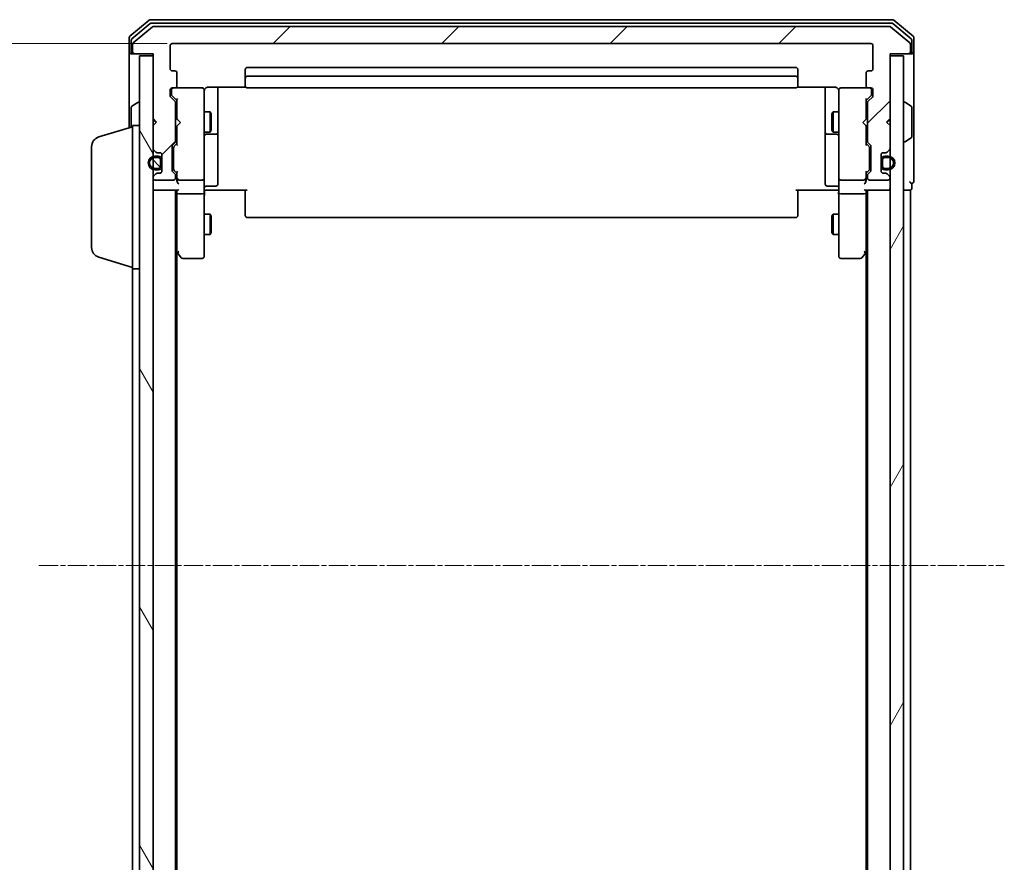
# Model space of a CAD drawing. Units: millimetres. Extents: x 7 to 6900, y 4 to 1550.
# Drawn here: x 348 to 492, y 882 to 1006 of the extents above; entities that cross this region are included whole.
import ezdxf

# ---------------------------------------------------------------- set-up
doc = ezdxf.new("R2010")
doc.units = ezdxf.units.MM
doc.header["$LTSCALE"] = 0.5
doc.linetypes.add('CHAIN', pattern=[0.3543, 0.2362, -0.0295, 0.0591, -0.0295])
doc.layers.get('Defpoints').update_dxf_attribs({"lineweight": 25})
for name, color, linetype, lineweight in [('Centerline (ISO)', 131, 'Continuous', 18), ('Dimension (ISO)', 7, 'Continuous', 18), ('Hatch (ISO)', 1, 'Continuous', 18), ('Visible (ISO)', 7, 'Continuous', 35)]:
    doc.layers.add(name, color=color, linetype=linetype, lineweight=lineweight)
doc.styles.add('Note Text (TK)', font='MS PGothic.ttf')
doc.dimstyles.new('Default - Method 1b (TK)', dxfattribs={"dimscale": 0.5, "dimtxt": 2.5, "dimasz": 2.5, "dimexe": 1, "dimexo": 1.5, "dimgap": 1, "dimtad": 1, "dimdsep": 46, "dimtxsty": 'Note Text (TK)', "dimblk": 'OPEN', "dimcen": 0.09, "dimdle": 5, "dimclrd": 100, "dimclre": 100, "dimclrt": 7, "dimadec": 1, "dimazin": 1, "dimtfac": 1, "dimtmove": 0, "dimatfit": 3, "dimldrblk": 'OPEN', "dimfxl": 1, "dimtolj": 1, "dimlwd": -1, "dimlwe": -1, "dimarcsym": 0})

# ---------------------------------------------------------------- blocks, each defined once
blk = doc.blocks.new('_Open')
at = {"color": 0, "linetype": 'ByBlock', "lineweight": -2}
for p, q in [((-1, 0.167), (0, 0)), ((-1, -0.167), (0, 0)), ((0, 0), (-1, 0))]:
    blk.add_line(p, q, dxfattribs=at)
blk = doc.blocks.new('*D34')
at = {"layer": 'Defpoints', "color": 0}
for p in [(320.86, 1002.21), (370.15, 1002.21), (370.15, 849.21)]:
    blk.add_point(p, dxfattribs=at)
at = {"layer": 'Dimension (ISO)', "color": 100}
for p, q in [((369.4, 1002.21), (320.36, 1002.21)), ((320.86, 859.21), (320.86, 992.21)), ((369.4, 849.21), (320.36, 849.21))]:
    blk.add_line(p, q, dxfattribs=at)
at = {"layer": 'Dimension (ISO)', "color": 100, "xscale": 10, "yscale": 10, "zscale": 10}
for p, rotation in [((320.86, 1002.21), 90), ((320.86, 849.21), 270)]:
    blk.add_blockref('_Open', p, dxfattribs=dict(at, rotation=rotation))
at = {"layer": 'Dimension (ISO)', "color": 7, "insert": (311.01, 912.33), "char_height": 1.25, "attachment_point": 4, "rotation": 90, "style": 'Note Text (TK)'}
blk.add_mtext('\\A1;\\fMS PGothic|b0|i0;{\\H13.6950;153}', dxfattribs=at)

msp = doc.modelspace()

# ---------------------------------------------------------------- hatches: boundary and pattern name
at = {"layer": 'Hatch (ISO)'}
h = msp.add_hatch(dxfattribs=at)
h.set_pattern_fill('ANSI31', color=256, scale=139.7, style=0)
h.set_pattern_definition([(45, (133, -40), (-12.34785, 12.34785), [])])
edge = h.paths.add_edge_path()
edge.add_ellipse((478.046, 1001.014), major_axis=(0.3, 0), ratio=1, start_angle=270, end_angle=360)
edge.add_line((478.346, 1001.014), (478.346, 1002.073))
edge.add_ellipse((478.046, 1002.073), major_axis=(0, 0.3), ratio=1, start_angle=270, end_angle=320.19443)
edge.add_line((478.238, 1002.304), (475.429, 1004.644))
edge.add_ellipse((475.237, 1004.414), major_axis=(-0.23, 0.192), ratio=1, start_angle=270, end_angle=309.80557)
edge.add_line((475.237, 1004.714), (367.454, 1004.714))
edge.add_ellipse((367.454, 1004.414), major_axis=(-0.3, 0), ratio=1, start_angle=270, end_angle=309.80557)
edge.add_line((367.262, 1004.644), (364.454, 1002.304))
edge.add_ellipse((364.646, 1002.073), major_axis=(-0.23, -0.192), ratio=1, start_angle=270, end_angle=320.19443)
edge.add_line((364.346, 1002.073), (364.346, 1001.014))
edge.add_ellipse((364.646, 1001.014), major_axis=(0, -0.3), ratio=1, start_angle=270, end_angle=360)
edge.add_line((364.646, 1000.714), (367.346, 1000.714))
edge.add_line((367.346, 1000.714), (367.346, 991.214))
edge.add_line((367.346, 991.214), (367.846, 990.714))
edge.add_line((367.846, 990.714), (367.346, 990.214))
edge.add_line((367.346, 990.214), (367.346, 986.838))
edge.add_ellipse((367.646, 986.838), major_axis=(0, -0.3), ratio=1, start_angle=270, end_angle=315)
edge.add_line((367.434, 986.626), (367.758, 986.302))
edge.add_ellipse((367.97, 986.514), major_axis=(0.212, -0.212), ratio=1, start_angle=270, end_angle=315)
edge.add_line((367.97, 986.214), (368.346, 986.214))
edge.add_ellipse((368.346, 985.914), major_axis=(0.3, 0), ratio=1, start_angle=0, end_angle=90, ccw=False)
edge.add_line((368.646, 985.914), (368.646, 983.514))
edge.add_ellipse((368.346, 983.514), major_axis=(0, -0.3), ratio=1, start_angle=0, end_angle=90, ccw=False)
edge.add_line((368.346, 983.214), (367.97, 983.214))
edge.add_ellipse((367.97, 982.914), major_axis=(-0.3, 0), ratio=1, start_angle=270, end_angle=315)
edge.add_line((367.758, 983.126), (367.434, 982.802))
edge.add_ellipse((367.646, 982.589), major_axis=(-0.212, -0.212), ratio=1, start_angle=270, end_angle=315)
edge.add_line((367.346, 982.589), (367.346, 982.514))
edge.add_ellipse((367.646, 982.514), major_axis=(0, -0.3), ratio=1, start_angle=270, end_angle=360)
edge.add_line((367.646, 982.214), (370.346, 982.214))
edge.add_ellipse((370.346, 982.514), major_axis=(0.3, 0), ratio=1, start_angle=270, end_angle=360)
edge.add_line((370.646, 982.514), (370.646, 982.889))
edge.add_ellipse((370.346, 982.889), major_axis=(0, 0.3), ratio=1, start_angle=270, end_angle=315)
edge.add_line((370.558, 983.102), (370.234, 983.426))
edge.add_ellipse((370.446, 983.638), major_axis=(-0.212, 0.212), ratio=1, start_angle=45, end_angle=90, ccw=False)
edge.add_line((370.146, 983.638), (370.146, 987.139))
edge.add_ellipse((370.446, 987.139), major_axis=(0, 0.3), ratio=1, start_angle=45, end_angle=90, ccw=False)
edge.add_line((370.234, 987.352), (370.558, 987.676))
edge.add_ellipse((370.346, 987.888), major_axis=(0.212, 0.212), ratio=1, start_angle=270, end_angle=315)
edge.add_line((370.646, 987.888), (370.646, 993.539))
edge.add_ellipse((370.346, 993.539), major_axis=(0, 0.3), ratio=1, start_angle=270, end_angle=315)
edge.add_line((370.558, 993.752), (369.934, 994.376))
edge.add_ellipse((370.146, 994.588), major_axis=(-0.212, 0.212), ratio=1, start_angle=45, end_angle=90, ccw=False)
edge.add_line((369.846, 994.588), (369.846, 995.414))
edge.add_ellipse((370.146, 995.414), major_axis=(0, 0.3), ratio=1, start_angle=0, end_angle=90, ccw=False)
edge.add_line((370.146, 995.714), (370.546, 995.714))
edge.add_ellipse((370.546, 996.014), major_axis=(0.3, 0), ratio=1, start_angle=270, end_angle=360)
edge.add_line((370.846, 996.014), (370.846, 997.914))
edge.add_ellipse((370.546, 997.914), major_axis=(0, 0.3), ratio=1, start_angle=270, end_angle=360)
edge.add_line((370.546, 998.214), (370.146, 998.214))
edge.add_ellipse((370.146, 998.514), major_axis=(-0.3, 0), ratio=1, start_angle=0, end_angle=90, ccw=False)
edge.add_line((369.846, 998.514), (369.846, 1001.914))
edge.add_ellipse((370.146, 1001.914), major_axis=(0, 0.3), ratio=1, start_angle=0, end_angle=90, ccw=False)
edge.add_line((370.146, 1002.214), (472.546, 1002.214))
edge.add_ellipse((472.546, 1001.914), major_axis=(0.3, 0), ratio=1, start_angle=0, end_angle=90, ccw=False)
edge.add_line((472.846, 1001.914), (472.846, 998.514))
edge.add_ellipse((472.546, 998.514), major_axis=(0, -0.3), ratio=1, start_angle=0, end_angle=90, ccw=False)
edge.add_line((472.546, 998.214), (472.146, 998.214))
edge.add_ellipse((472.146, 997.914), major_axis=(-0.3, 0), ratio=1, start_angle=270, end_angle=360)
edge.add_line((471.846, 997.914), (471.846, 996.014))
edge.add_ellipse((472.146, 996.014), major_axis=(0, -0.3), ratio=1, start_angle=270, end_angle=360)
edge.add_line((472.146, 995.714), (472.546, 995.714))
edge.add_ellipse((472.546, 995.414), major_axis=(0.3, 0), ratio=1, start_angle=0, end_angle=90, ccw=False)
edge.add_line((472.846, 995.414), (472.846, 994.588))
edge.add_ellipse((472.546, 994.588), major_axis=(0, -0.3), ratio=1, start_angle=45, end_angle=90, ccw=False)
edge.add_line((472.758, 994.376), (472.134, 993.752))
edge.add_ellipse((472.346, 993.539), major_axis=(-0.212, -0.212), ratio=1, start_angle=270, end_angle=315)
edge.add_line((472.046, 993.539), (472.046, 987.888))
edge.add_ellipse((472.346, 987.888), major_axis=(0, -0.3), ratio=1, start_angle=270, end_angle=315)
edge.add_line((472.134, 987.676), (472.458, 987.352))
edge.add_ellipse((472.246, 987.139), major_axis=(0.212, -0.212), ratio=1, start_angle=45, end_angle=90, ccw=False)
edge.add_line((472.546, 987.139), (472.546, 983.638))
edge.add_ellipse((472.246, 983.638), major_axis=(0, -0.3), ratio=1, start_angle=45, end_angle=90, ccw=False)
edge.add_line((472.458, 983.426), (472.134, 983.102))
edge.add_ellipse((472.346, 982.889), major_axis=(-0.212, -0.212), ratio=1, start_angle=270, end_angle=315)
edge.add_line((472.046, 982.889), (472.046, 982.514))
edge.add_ellipse((472.346, 982.514), major_axis=(0, -0.3), ratio=1, start_angle=270, end_angle=360)
edge.add_line((472.346, 982.214), (475.046, 982.214))
edge.add_ellipse((475.046, 982.514), major_axis=(0.3, 0), ratio=1, start_angle=270, end_angle=360)
edge.add_line((475.346, 982.514), (475.346, 982.589))
edge.add_ellipse((475.046, 982.589), major_axis=(0, 0.3), ratio=1, start_angle=270, end_angle=315)
edge.add_line((475.258, 982.802), (474.934, 983.126))
edge.add_ellipse((474.721, 982.914), major_axis=(-0.212, 0.212), ratio=1, start_angle=270, end_angle=315)
edge.add_line((474.721, 983.214), (474.346, 983.214))
edge.add_ellipse((474.346, 983.514), major_axis=(-0.3, 0), ratio=1, start_angle=0, end_angle=90, ccw=False)
edge.add_line((474.046, 983.514), (474.046, 985.914))
edge.add_ellipse((474.346, 985.914), major_axis=(0, 0.3), ratio=1, start_angle=0, end_angle=90, ccw=False)
edge.add_line((474.346, 986.214), (474.721, 986.214))
edge.add_ellipse((474.721, 986.514), major_axis=(0.3, 0), ratio=1, start_angle=270, end_angle=315)
edge.add_line((474.934, 986.302), (475.258, 986.626))
edge.add_ellipse((475.046, 986.838), major_axis=(0.212, 0.212), ratio=1, start_angle=270, end_angle=315)
edge.add_line((475.346, 986.838), (475.346, 990.214))
edge.add_line((475.346, 990.214), (474.846, 990.714))
edge.add_line((474.846, 990.714), (475.346, 991.214))
edge.add_line((475.346, 991.214), (475.346, 1000.714))
edge.add_line((475.346, 1000.714), (478.046, 1000.714))
h = msp.add_hatch(dxfattribs=at)
h.set_pattern_fill('ANSI31', color=256, scale=139.7, angle=75.00018, style=0)
h.set_pattern_definition([(120.0002, (133, -40), (-15.12294, -8.7313), [])])
h.paths.add_polyline_path([(367.346, 1000.414), (365.346, 1000.414), (365.346, 851.014), (367.346, 851.014)])
h = msp.add_hatch(dxfattribs=at)
h.set_pattern_fill('ANSI31', color=256, scale=139.7, angle=14.99998, style=0)
h.set_pattern_definition([(60, (133, -40), (-15.12297, 8.73126), [])])
h.paths.add_polyline_path([(477.346, 1000.414), (475.346, 1000.414), (475.346, 851.014), (477.346, 851.014)])
h = msp.add_hatch(dxfattribs=at)
h.set_pattern_fill('ANSI31', color=256, scale=139.7, angle=90.00021, style=0)
h.set_pattern_definition([(135.0002, (133, -40), (-12.3478, -12.3479), [])])
edge = h.paths.add_edge_path()
edge.add_line((368.426, 984.214), (368.426, 985.214))
edge.add_ellipse((368.126, 985.214), major_axis=(0, 0.3), ratio=1, start_angle=270, end_angle=360)
edge.add_line((368.126, 985.514), (367.626, 985.514))
edge.add_ellipse((367.626, 984.714), major_axis=(-0.8, 0), ratio=1, start_angle=270, end_angle=450)
edge.add_line((367.626, 983.914), (368.126, 983.914))
edge.add_ellipse((368.126, 984.214), major_axis=(0.3, 0), ratio=1, start_angle=270, end_angle=360)

# ---------------------------------------------------------------- linework, layer by layer
at = {"layer": 'Centerline (ISO)', "linetype": 'CHAIN', "ltscale": 23.990969}
msp.add_line((350.596, 925.714), (492.096, 925.714), dxfattribs=at)
at = {"layer": 'Visible (ISO)'}
for p, q in [((366.762, 1005.644), (363.954, 1003.304)), ((366.943, 1005.144), (364.254, 1002.903)), ((367.262, 1004.644), (364.454, 1002.304)), ((475.737, 1005.714), (366.954, 1005.714)), ((475.556, 1005.214), (367.135, 1005.214)), ((475.237, 1004.714), (367.454, 1004.714)), ((478.238, 1002.304), (475.429, 1004.644)), ((478.438, 1002.903), (475.748, 1005.144)), ((478.738, 1003.304), (475.929, 1005.644)), ((363.846, 1003.073), (363.846, 1001.014)), ((478.846, 1001.014), (478.846, 1003.073)), ((364.146, 1002.672), (364.146, 1001.014)), ((364.346, 1002.073), (364.346, 1001.014)), ((369.846, 998.514), (369.846, 1001.914)), ((370.146, 1002.214), (472.546, 1002.214)), ((472.846, 1001.914), (472.846, 998.514)), ((478.346, 1001.014), (478.346, 1002.073)), ((478.546, 1001.014), (478.546, 1002.672)), ((363.846, 1001.014), (363.846, 989.864)), ((364.446, 1000.714), (364.146, 1000.714)), ((364.446, 1000.714), (364.646, 1000.714)), ((364.646, 1000.714), (367.346, 1000.714)), ((367.346, 1000.414), (365.346, 1000.414)), ((365.346, 1000.414), (365.346, 851.014)), ((367.346, 1000.714), (367.346, 991.214)), ((367.346, 851.014), (367.346, 1000.414)), ((475.346, 991.214), (475.346, 1000.714)), ((475.346, 1000.714), (478.046, 1000.714)), ((477.346, 1000.414), (475.346, 1000.414)), ((475.346, 1000.414), (475.346, 851.014)), ((477.346, 851.014), (477.346, 1000.414)), ((478.046, 1000.714), (478.246, 1000.714)), ((478.546, 1000.714), (478.246, 1000.714)), ((478.846, 985.714), (478.846, 1001.014)), ((461.546, 998.714), (381.146, 998.714)), ((370.546, 998.214), (370.146, 998.214)), ((370.846, 996.014), (370.846, 997.914)), ((380.846, 998.414), (380.846, 997.114)), ((380.846, 997.114), (380.846, 996.921)), ((461.546, 997.414), (381.146, 997.414)), ((461.846, 997.114), (461.846, 998.414)), ((461.846, 996.921), (461.846, 997.114)), ((471.846, 997.914), (471.846, 996.014)), ((472.546, 998.214), (472.146, 998.214)), ((370.146, 995.714), (370.546, 995.714)), ((374.546, 995.714), (370.546, 995.714)), ((374.569, 995.714), (374.546, 995.714)), ((375.346, 995.803), (380.932, 995.803)), ((376.846, 989.391), (376.846, 995.803)), ((380.846, 996.779), (380.846, 996.921)), ((380.846, 996.779), (380.846, 996.072)), ((380.846, 996.014), (380.846, 996.072)), ((381.146, 995.714), (461.546, 995.714)), ((461.76, 995.803), (467.346, 995.803)), ((461.846, 996.921), (461.846, 996.779)), ((461.846, 996.072), (461.846, 996.779)), ((461.846, 996.072), (461.846, 996.014)), ((465.846, 995.803), (465.846, 989.391)), ((468.146, 995.714), (468.122, 995.714)), ((472.146, 995.714), (468.146, 995.714)), ((472.146, 995.714), (472.546, 995.714)), ((369.846, 994.588), (369.846, 995.414)), ((370.558, 993.752), (369.934, 994.376)), ((370.046, 995.414), (370.046, 994.924)), ((370.046, 994.924), (370.046, 994.788)), ((370.134, 994.576), (370.846, 993.864)), ((374.846, 994.528), (374.846, 995.414)), ((374.846, 983.332), (374.846, 994.528)), ((467.846, 995.414), (467.846, 994.528)), ((467.846, 994.528), (467.846, 983.332)), ((472.558, 994.576), (471.846, 993.864)), ((472.758, 994.376), (472.134, 993.752)), ((472.646, 994.924), (472.646, 995.414)), ((472.646, 994.788), (472.646, 994.924)), ((472.846, 995.414), (472.846, 994.588)), ((364.146, 992.855), (364.146, 989.954)), ((364.237, 993.023), (365.096, 993.581)), ((365.246, 993.614), (365.205, 993.614)), ((370.646, 987.888), (370.646, 993.539)), ((370.846, 994.04), (370.846, 991.128)), ((471.846, 991.128), (471.846, 994.04)), ((472.046, 993.539), (472.046, 987.888)), ((477.446, 993.614), (477.486, 993.614)), ((478.455, 993.023), (477.595, 993.581)), ((478.546, 988.572), (478.546, 992.855)), ((370.646, 992.214), (370.846, 992.214)), ((374.846, 992.214), (375.696, 992.214)), ((375.696, 989.214), (375.696, 992.214)), ((375.849, 991.907), (375.696, 992.214)), ((375.849, 991.907), (375.849, 989.52)), ((466.842, 991.907), (466.996, 992.214)), ((466.842, 989.52), (466.842, 991.907)), ((466.996, 992.214), (466.996, 989.214)), ((467.846, 992.214), (466.996, 992.214)), ((472.046, 992.214), (471.846, 992.214)), ((359.415, 988.534), (364.346, 990.014)), ((364.346, 969.214), (364.346, 990.214)), ((364.346, 990.214), (365.346, 990.214)), ((367.346, 991.214), (367.846, 990.714)), ((367.346, 991.128), (367.434, 991.04)), ((367.846, 990.714), (367.346, 990.214)), ((367.346, 990.214), (367.346, 986.838)), ((367.434, 991.04), (367.803, 990.671)), ((370.846, 991.128), (370.906, 991.068)), ((370.906, 990.188), (370.846, 990.128)), ((370.846, 990.128), (370.846, 987.388)), ((371.346, 990.628), (370.906, 991.068)), ((371.346, 990.628), (370.906, 990.188)), ((471.346, 990.628), (471.786, 991.068)), ((471.346, 990.628), (471.786, 990.188)), ((471.786, 991.068), (471.846, 991.128)), ((471.846, 990.128), (471.786, 990.188)), ((471.846, 987.388), (471.846, 990.128)), ((474.846, 990.714), (475.346, 991.214)), ((475.346, 990.214), (474.846, 990.714)), ((475.258, 991.04), (474.889, 990.671)), ((475.258, 991.04), (475.346, 991.128)), ((475.346, 986.838), (475.346, 990.214)), ((370.646, 989.214), (370.846, 989.214)), ((374.846, 989.214), (375.696, 989.214)), ((375.146, 988.919), (376.546, 988.919)), ((375.849, 989.52), (375.696, 989.214)), ((376.846, 989.219), (376.846, 989.391)), ((376.846, 985.545), (376.846, 989.219)), ((465.846, 989.391), (465.846, 989.219)), ((465.846, 989.219), (465.846, 985.545)), ((466.146, 988.919), (467.546, 988.919)), ((466.842, 989.52), (466.996, 989.214)), ((467.846, 989.214), (466.996, 989.214)), ((472.046, 989.214), (471.846, 989.214)), ((358.346, 972.33), (358.346, 987.098)), ((370.146, 983.638), (370.146, 987.139)), ((370.234, 987.352), (370.558, 987.676)), ((370.846, 987.564), (370.434, 987.152)), ((471.846, 987.564), (472.258, 987.152)), ((472.134, 987.676), (472.458, 987.352)), ((472.546, 987.139), (472.546, 983.638)), ((477.446, 987.814), (477.486, 987.814)), ((478.455, 988.405), (477.595, 987.846)), ((367.434, 986.626), (367.758, 986.302)), ((368.126, 985.714), (367.626, 985.714)), ((367.97, 986.214), (368.346, 986.214)), ((368.626, 986.021), (368.626, 985.214)), ((368.646, 985.914), (368.646, 983.514)), ((370.346, 986.939), (370.346, 986.796)), ((370.346, 986.796), (370.346, 983.981)), ((376.846, 981.615), (376.846, 985.545)), ((465.846, 985.545), (465.846, 981.615)), ((472.346, 986.796), (472.346, 986.939)), ((472.346, 983.981), (472.346, 986.796)), ((474.046, 983.514), (474.046, 985.914)), ((474.066, 985.214), (474.066, 986.021)), ((474.346, 986.214), (474.721, 986.214)), ((475.066, 985.714), (474.566, 985.714)), ((474.934, 986.302), (475.258, 986.626)), ((478.846, 982.014), (478.846, 985.714)), ((367.626, 985.514), (368.126, 985.514)), ((368.126, 985.514), (367.626, 985.514)), ((368.426, 985.214), (368.426, 984.214)), ((368.426, 984.214), (368.426, 985.214)), ((368.626, 984.214), (368.626, 985.214)), ((368.646, 985.164), (368.626, 985.164)), ((368.626, 985.164), (368.626, 984.264)), ((368.626, 984.264), (368.646, 984.264)), ((368.626, 984.214), (368.626, 983.406)), ((368.646, 984.264), (368.646, 985.164)), ((474.066, 985.164), (474.046, 985.164)), ((474.046, 985.164), (474.046, 984.264)), ((474.046, 984.264), (474.066, 984.264)), ((474.066, 985.214), (474.066, 984.214)), ((474.066, 984.264), (474.066, 985.164)), ((474.066, 983.406), (474.066, 984.214)), ((474.266, 984.214), (474.266, 985.214)), ((474.266, 985.214), (474.266, 984.214)), ((474.566, 985.514), (475.066, 985.514)), ((475.066, 985.514), (474.566, 985.514)), ((367.758, 983.126), (367.434, 982.802)), ((368.126, 983.914), (367.626, 983.914)), ((367.626, 983.914), (368.126, 983.914)), ((367.626, 983.714), (368.126, 983.714)), ((368.346, 983.214), (367.97, 983.214)), ((370.558, 983.102), (370.234, 983.426)), ((370.346, 983.981), (370.346, 983.838)), ((370.846, 983.214), (370.434, 983.626)), ((370.646, 982.514), (370.646, 982.889)), ((370.846, 983.39), (370.846, 982.514)), ((374.846, 982.514), (374.846, 983.332)), ((467.846, 983.332), (467.846, 982.514)), ((472.258, 983.626), (471.846, 983.214)), ((471.846, 982.514), (471.846, 983.39)), ((472.046, 982.889), (472.046, 982.514)), ((472.458, 983.426), (472.134, 983.102)), ((472.346, 983.838), (472.346, 983.981)), ((474.721, 983.214), (474.346, 983.214)), ((475.066, 983.914), (474.566, 983.914)), ((474.566, 983.914), (475.066, 983.914)), ((474.566, 983.714), (475.066, 983.714)), ((475.258, 982.802), (474.934, 983.126)), ((367.346, 982.589), (367.346, 982.514)), ((367.646, 982.214), (370.346, 982.214)), ((370.846, 982.514), (370.846, 982.138)), ((371.146, 982.214), (374.546, 982.214)), ((374.846, 982.514), (374.846, 980.338)), ((375.146, 981.315), (376.546, 981.315)), ((467.546, 981.315), (466.146, 981.315)), ((467.846, 980.338), (467.846, 982.514)), ((468.146, 982.214), (471.546, 982.214)), ((471.846, 982.138), (471.846, 982.514)), ((472.346, 982.214), (475.046, 982.214)), ((475.346, 982.514), (475.346, 982.589)), ((478.546, 981.014), (478.546, 981.714)), ((367.346, 980.714), (367.646, 980.714)), ((367.646, 980.714), (370.934, 980.714)), ((370.646, 870.714), (370.646, 980.714)), ((370.846, 980.714), (370.846, 980.338)), ((370.846, 980.338), (370.846, 971.747)), ((374.546, 980.214), (371.146, 980.214)), ((374.846, 971.777), (374.846, 980.338)), ((375.071, 980.714), (374.853, 980.714)), ((375.071, 980.714), (375.346, 980.714)), ((381.146, 980.714), (375.346, 980.714)), ((380.846, 980.299), (380.846, 980.714)), ((380.846, 980.299), (380.846, 977.921)), ((467.346, 980.714), (461.546, 980.714)), ((461.846, 980.714), (461.846, 980.299)), ((461.846, 977.921), (461.846, 980.299)), ((467.346, 980.714), (467.621, 980.714)), ((467.838, 980.714), (467.621, 980.714)), ((467.846, 980.338), (467.846, 971.777)), ((471.546, 980.214), (468.146, 980.214)), ((471.758, 980.714), (475.046, 980.714)), ((471.846, 980.338), (471.846, 980.714)), ((471.846, 971.747), (471.846, 980.338)), ((472.046, 980.714), (472.046, 870.714)), ((475.046, 980.714), (475.346, 980.714)), ((477.346, 980.714), (478.046, 980.714)), ((478.046, 980.714), (478.346, 980.714)), ((478.346, 870.714), (478.346, 980.714)), ((374.846, 977.214), (375.696, 977.214)), ((375.696, 974.214), (375.696, 977.214)), ((375.849, 976.907), (375.696, 977.214)), ((375.849, 976.907), (375.849, 974.52)), ((380.846, 977.779), (380.846, 977.921)), ((380.846, 977.779), (380.846, 977.072)), ((380.846, 977.014), (380.846, 977.072)), ((461.846, 977.921), (461.846, 977.779)), ((461.846, 977.072), (461.846, 977.779)), ((461.846, 977.072), (461.846, 977.014)), ((466.842, 976.907), (466.996, 977.214)), ((466.842, 974.52), (466.842, 976.907)), ((466.996, 977.214), (466.996, 974.214)), ((467.846, 977.214), (466.996, 977.214)), ((381.146, 976.714), (461.546, 976.714)), ((374.846, 974.214), (375.696, 974.214)), ((375.849, 974.52), (375.696, 974.214)), ((466.842, 974.52), (466.996, 974.214)), ((467.846, 974.214), (466.996, 974.214)), ((370.646, 971.914), (370.906, 971.567)), ((370.846, 879.78), (370.846, 971.647)), ((370.906, 971.567), (371.456, 970.834)), ((371.146, 971.777), (370.99, 971.621)), ((374.846, 971.014), (374.846, 971.777)), ((467.846, 971.777), (467.846, 971.014)), ((471.236, 970.834), (471.786, 971.567)), ((471.546, 971.777), (471.701, 971.621)), ((471.786, 971.567), (472.046, 971.914)), ((471.846, 971.647), (471.846, 879.78)), ((359.415, 970.893), (364.346, 969.414)), ((371.696, 970.714), (374.546, 970.714)), ((468.146, 970.714), (470.996, 970.714)), ((364.346, 969.214), (364.346, 882.214)), ((364.346, 969.214), (365.346, 969.214)), ((364.346, 861.214), (364.346, 882.214))]:
    msp.add_line(p, q, dxfattribs=at)
for centre, radius, start, end in [((366.954, 1005.414), 0.3, 90, 129.80557), ((367.135, 1004.914), 0.3, 90, 129.80557), ((367.454, 1004.414), 0.3, 90, 129.80557), ((475.237, 1004.414), 0.3, 50.19443, 90), ((475.556, 1004.914), 0.3, 50.19443, 90), ((475.737, 1005.414), 0.3, 50.19443, 90), ((364.146, 1003.073), 0.3, 129.80557, 180), ((364.446, 1002.672), 0.3, 129.80557, 180), ((478.246, 1002.672), 0.3, 0, 50.19443), ((478.546, 1003.073), 0.3, 0, 50.19443), ((364.646, 1002.073), 0.3, 129.80557, 180), ((370.146, 1001.914), 0.3, 90, 180), ((472.546, 1001.914), 0.3, 0, 90), ((478.046, 1002.073), 0.3, 0, 50.19443), ((364.146, 1001.014), 0.3, 180, 270), ((364.446, 1001.014), 0.3, 180, 270), ((364.646, 1001.014), 0.3, 180, 270), ((478.046, 1001.014), 0.3, 270, 0), ((478.246, 1001.014), 0.3, 270, 0), ((478.546, 1001.014), 0.3, 270, 0), ((370.146, 998.514), 0.3, 180, 270), ((381.146, 998.414), 0.3, 90, 180), ((461.546, 998.414), 0.3, 0, 90), ((472.546, 998.514), 0.3, 270, 0), ((370.546, 997.914), 0.3, 0, 90), ((381.146, 997.114), 0.3, 90, 180), ((461.546, 997.114), 0.3, 0, 90), ((472.146, 997.914), 0.3, 90, 180), ((370.146, 995.414), 0.3, 90, 180), ((370.346, 995.414), 0.3, 90, 180), ((370.546, 996.014), 0.3, 270, 0), ((374.546, 995.414), 0.3, 0, 90), ((374.571, 995.414), 0.3, 345.52249, 90), ((381.146, 996.014), 0.3, 180, 270), ((461.546, 996.014), 0.3, 270, 0), ((468.12, 995.414), 0.3, 90, 194.47751), ((468.146, 995.414), 0.3, 90, 180), ((472.146, 996.014), 0.3, 180, 270), ((472.346, 995.414), 0.3, 0, 90), ((472.546, 995.414), 0.3, 0, 90), ((370.146, 994.588), 0.3, 180, 225), ((375.346, 995.214), 0.5, 165.52249, 180), ((467.346, 995.214), 0.5, 0, 14.47751), ((472.546, 994.588), 0.3, 315, 0), ((364.346, 992.855), 0.2, 123.02387, 180), ((365.205, 993.414), 0.2, 90, 123.02387), ((365.246, 993.514), 0.1, 0, 90), ((370.346, 993.539), 0.3, 0, 45), ((472.346, 993.539), 0.3, 135, 180), ((477.446, 993.514), 0.1, 90, 180), ((477.486, 993.414), 0.2, 56.97613, 90), ((478.346, 992.855), 0.2, 0, 56.97613), ((367.646, 990.828), 0.3, 123.31333, 135), ((475.046, 990.828), 0.3, 45, 56.68667), ((359.846, 987.098), 1.5, 106.69924, 180), ((375.146, 988.619), 0.3, 90, 180), ((376.546, 989.219), 0.3, 270, 0), ((466.146, 989.219), 0.3, 180, 270), ((467.546, 988.619), 0.3, 0, 90), ((478.346, 988.572), 0.2, 303.02387, 0), ((370.446, 987.139), 0.3, 135, 180), ((370.346, 987.888), 0.3, 315, 0), ((472.346, 987.888), 0.3, 180, 225), ((472.246, 987.139), 0.3, 0, 45), ((477.446, 987.914), 0.1, 180, 270), ((477.486, 988.014), 0.2, 270, 303.02387), ((367.626, 984.714), 1, 90, 270), ((367.646, 986.838), 0.3, 180, 225), ((367.97, 986.514), 0.3, 225, 270), ((368.126, 985.214), 0.5, 0, 90), ((368.346, 985.914), 0.3, 0, 90), ((474.346, 985.914), 0.3, 90, 180), ((474.566, 985.214), 0.5, 90, 180), ((474.721, 986.514), 0.3, 270, 315), ((475.066, 984.714), 1, 270, 90), ((475.046, 986.838), 0.3, 315, 0), ((367.626, 984.714), 0.8, 90, 270), ((367.626, 984.714), 0.8, 90, 270), ((368.126, 985.214), 0.3, 0, 90), ((368.126, 985.214), 0.3, 0, 90), ((368.126, 984.214), 0.3, 270, 0), ((368.126, 984.214), 0.5, 270, 0), ((368.126, 984.214), 0.3, 270, 0), ((474.566, 984.214), 0.5, 180, 270), ((474.566, 985.214), 0.3, 90, 180), ((474.566, 985.214), 0.3, 90, 180), ((474.566, 984.214), 0.3, 180, 270), ((474.566, 984.214), 0.3, 180, 270), ((475.066, 984.714), 0.8, 270, 90), ((475.066, 984.714), 0.8, 270, 90), ((367.646, 982.589), 0.3, 135, 180), ((367.97, 982.914), 0.3, 90, 135), ((368.346, 983.514), 0.3, 270, 0), ((370.446, 983.638), 0.3, 180, 225), ((370.346, 982.889), 0.3, 0, 45), ((472.346, 982.889), 0.3, 135, 180), ((472.246, 983.638), 0.3, 315, 0), ((474.346, 983.514), 0.3, 180, 270), ((474.721, 982.914), 0.3, 45, 90), ((475.046, 982.589), 0.3, 0, 45), ((367.646, 982.514), 0.3, 180, 270), ((370.346, 982.514), 0.3, 270, 0), ((371.146, 982.514), 0.3, 180, 203.438), ((371.146, 982.514), 0.3, 238.75555, 270), ((374.546, 982.514), 0.3, 270, 0), ((375.146, 981.015), 0.3, 90, 180), ((376.546, 981.615), 0.3, 270, 0), ((466.146, 981.615), 0.3, 180, 270), ((467.546, 981.015), 0.3, 0, 90), ((468.146, 982.514), 0.3, 180, 270), ((471.546, 982.514), 0.3, 270, 301.24445), ((471.546, 982.514), 0.3, 336.56202, 0), ((472.346, 982.514), 0.3, 180, 270), ((475.046, 982.514), 0.3, 270, 0), ((478.546, 982.014), 0.3, 180, 270), ((478.546, 982.014), 0.3, 270, 0), ((367.646, 981.014), 0.3, 180, 270), ((475.046, 981.014), 0.3, 270, 0), ((478.246, 981.014), 0.3, 270, 0), ((381.146, 977.014), 0.3, 180, 270), ((461.546, 977.014), 0.3, 270, 0), ((359.846, 972.33), 1.5, 180, 253.30076), ((371.146, 971.747), 0.3, 180, 203.43798), ((371.146, 971.747), 0.3, 203.43798, 216.8699), ((471.546, 971.747), 0.3, 323.1301, 336.56202), ((471.546, 971.747), 0.3, 336.562, 0), ((371.696, 971.014), 0.3, 216.8699, 270), ((374.546, 971.014), 0.3, 270, 0), ((468.146, 971.014), 0.3, 180, 270), ((470.996, 971.014), 0.3, 270, 323.1301)]:
    msp.add_arc(centre, radius, start, end, dxfattribs=at)
for centre, major_axis, ratio, start_param, end_param in [((370.346, 994.788), (0, -0.3), 0.9998508, 4.712389, 5.4978618), ((472.346, 994.788), (0, -0.3), 0.9998508, 0.7853235, 1.5707963), ((371.146, 994.143), (0.296, 0.125), 0.4004104, 2.3310669, 2.974568), ((471.546, 994.143), (-0.296, 0.125), 0.4004104, 3.3086173, 3.9521184), ((370.646, 986.939), (0, 0.3), 0.9998508, 0.7853235, 1.5707963), ((371.146, 987.284), (0.296, -0.125), 0.4004104, 3.3086173, 3.9521184), ((471.546, 987.284), (-0.296, -0.125), 0.4004104, 2.3310669, 2.974568), ((472.046, 986.939), (0, 0.3), 0.9998508, 4.712389, 5.4978618), ((370.646, 983.838), (0, -0.3), 0.9998508, 4.712389, 5.4978618), ((371.146, 983.493), (0.296, 0.125), 0.4004104, 2.3310669, 2.974568), ((471.546, 983.493), (-0.296, 0.125), 0.4004104, 3.3086173, 3.9521184), ((472.046, 983.838), (0, -0.3), 0.9998508, 0.7853235, 1.5707963), ((371.146, 982.138), (0, -0.424), 0.7071068, 4.712389, 5.4977871), ((371.146, 982.546), (-0.204, -0.649), 0.3384375, 4.8186392, 5.0530704), ((371.146, 981.838), (-0.277, 0.277), 0.4142136, 1.1780972, 1.9634954), ((371.123, 982.514), (-0.483, -0.252), 0.3384375, 1.1216156, 1.3963425), ((471.546, 981.838), (-0.277, -0.277), 0.4142136, 1.1780972, 1.9634954), ((471.568, 982.514), (0.483, -0.252), 0.3384375, 4.8868428, 5.1615697), ((471.546, 982.138), (0, -0.424), 0.7071068, 0.7853982, 1.5707963), ((471.546, 982.546), (0.204, -0.649), 0.3384375, 1.230115, 1.4645462), ((371.146, 980.338), (0.3, 0), 0.4142136, 3.1415927, 4.712389), ((371.146, 981.014), (-0.277, -0.277), 0.4142136, 0.3926991, 1.1780972), ((374.546, 980.338), (0.3, 0), 0.4142136, 4.712389, 6.2831853), ((468.146, 980.338), (0.3, 0), 0.4142136, 3.1415927, 4.712389), ((471.546, 981.014), (-0.277, 0.277), 0.4142136, 1.9634954, 2.7488936), ((471.546, 980.338), (0.3, 0), 0.4142136, 4.712389, 6.2831853), ((371.123, 971.777), (-0.482, 0.241), 0.3700244, 1.4790131, 1.7537399), ((471.568, 971.777), (0.482, 0.241), 0.3700244, 4.5294454, 4.8041722)]:
    msp.add_ellipse(centre, major_axis=major_axis, ratio=ratio, start_param=start_param, end_param=end_param, dxfattribs=at)
for points, knots in [([(374.871, 995.434), (374.875, 995.449), (374.88, 995.462), (374.909, 995.536), (374.951, 995.602), (375.018, 995.672), (375.043, 995.694), (375.071, 995.714)], [0.090626773, 0.090626773, 0.090626773, 0.090626773, 0.094854307, 0.094854307, 0.114425932, 0.114425932, 0.123721287, 0.123721287, 0.123721287, 0.123721287]), ([(375.346, 995.803), (375.286, 995.803), (375.215, 995.788), (375.13, 995.751), (375.099, 995.734), (375.071, 995.714)], [0.151444025, 0.151444025, 0.151444025, 0.151444025, 0.169518324, 0.169518324, 0.179166763, 0.179166763, 0.179166763, 0.179166763]), ([(467.621, 995.714), (467.592, 995.734), (467.561, 995.751), (467.477, 995.788), (467.406, 995.803), (467.346, 995.803)], [0.123721287, 0.123721287, 0.123721287, 0.123721287, 0.133369726, 0.133369726, 0.151444025, 0.151444025, 0.151444025, 0.151444025]), ([(467.621, 995.714), (467.648, 995.694), (467.674, 995.672), (467.74, 995.602), (467.782, 995.536), (467.812, 995.462), (467.817, 995.449), (467.821, 995.434)], [-0.123721287, -0.123721287, -0.123721287, -0.123721287, -0.114425932, -0.114425932, -0.094854307, -0.094854307, -0.090626773, -0.090626773, -0.090626773, -0.090626773]), ([(370.871, 982.394), (370.873, 982.388), (370.876, 982.382), (370.893, 982.349), (370.914, 982.32), (370.951, 982.284), (370.971, 982.269), (370.99, 982.257)], [0.250886766, 0.250886766, 0.250886766, 0.250886766, 0.252877969, 0.252877969, 0.261958418, 0.261958418, 0.268388032, 0.268388032, 0.268388032, 0.268388032]), ([(471.821, 982.394), (471.819, 982.389), (471.816, 982.383), (471.799, 982.349), (471.779, 982.323), (471.742, 982.286), (471.721, 982.269), (471.701, 982.257)], [0.381031219, 0.381031219, 0.381031219, 0.381031219, 0.382741903, 0.382741903, 0.391761654, 0.391761654, 0.398553638, 0.398553638, 0.398553638, 0.398553638]), ([(374.846, 979.551), (374.846, 979.62), (374.848, 979.692), (374.855, 979.841), (374.86, 979.917), (374.867, 980.074), (374.87, 980.155), (374.872, 980.317), (374.871, 980.398), (374.866, 980.558), (374.862, 980.637), (374.858, 980.714)], [0, 0, 0, 0, 0.02295435, 0.02295435, 0.0459087, 0.0459087, 0.06886305, 0.06886305, 0.0918174, 0.0918174, 0.11477175, 0.11477175, 0.11477175, 0.11477175]), ([(467.846, 979.551), (467.846, 979.62), (467.843, 979.692), (467.836, 979.841), (467.832, 979.917), (467.825, 980.074), (467.822, 980.155), (467.82, 980.317), (467.821, 980.398), (467.826, 980.558), (467.83, 980.637), (467.834, 980.714)], [0, 0, 0, 0, 0.02295435, 0.02295435, 0.0459087, 0.0459087, 0.06886305, 0.06886305, 0.0918174, 0.0918174, 0.11477175, 0.11477175, 0.11477175, 0.11477175]), ([(370.871, 971.628), (370.873, 971.627), (370.875, 971.626), (370.893, 971.621), (370.912, 971.618), (370.949, 971.618), (370.97, 971.619), (370.99, 971.621)], [0.381031219, 0.381031219, 0.381031219, 0.381031219, 0.382741903, 0.382741903, 0.391761654, 0.391761654, 0.398553638, 0.398553638, 0.398553638, 0.398553638]), ([(471.821, 971.628), (471.818, 971.627), (471.815, 971.626), (471.799, 971.621), (471.777, 971.618), (471.74, 971.618), (471.721, 971.619), (471.701, 971.621)], [0.250886766, 0.250886766, 0.250886766, 0.250886766, 0.252877969, 0.252877969, 0.261958418, 0.261958418, 0.268388032, 0.268388032, 0.268388032, 0.268388032])]:
    msp.add_open_spline(points, degree=3, knots=knots, dxfattribs=at)

# ---------------------------------------------------------------- dimensions: what is measured, and where the dimension line sits
at = {"layer": 'Dimension (ISO)', "color": 100}
dim = msp.add_linear_dim(base=(320.856, 1002.214), p1=(370.146, 849.214), p2=(370.146, 1002.214), angle=90, text='\\fMS PGothic|b0|i0;{\\H13.6950;<>}', dimstyle='Default - Method 1b (TK)', override={"dimasz": 20, "dimgap": 6, "dimdec": 0, "dimtol": 0, "dimlim": 0, "dimtp": 0, "dimtm": 0, "dimtdec": 0, "dimtofl": 0, "dimatfit": 1}, dxfattribs=at)
dim.commit()
dim.dimension.update_dxf_attribs({"geometry": '*D34', "text_midpoint": (320.856, 925.714), "dimtype": 160})

doc.saveas('drawing.dxf')
